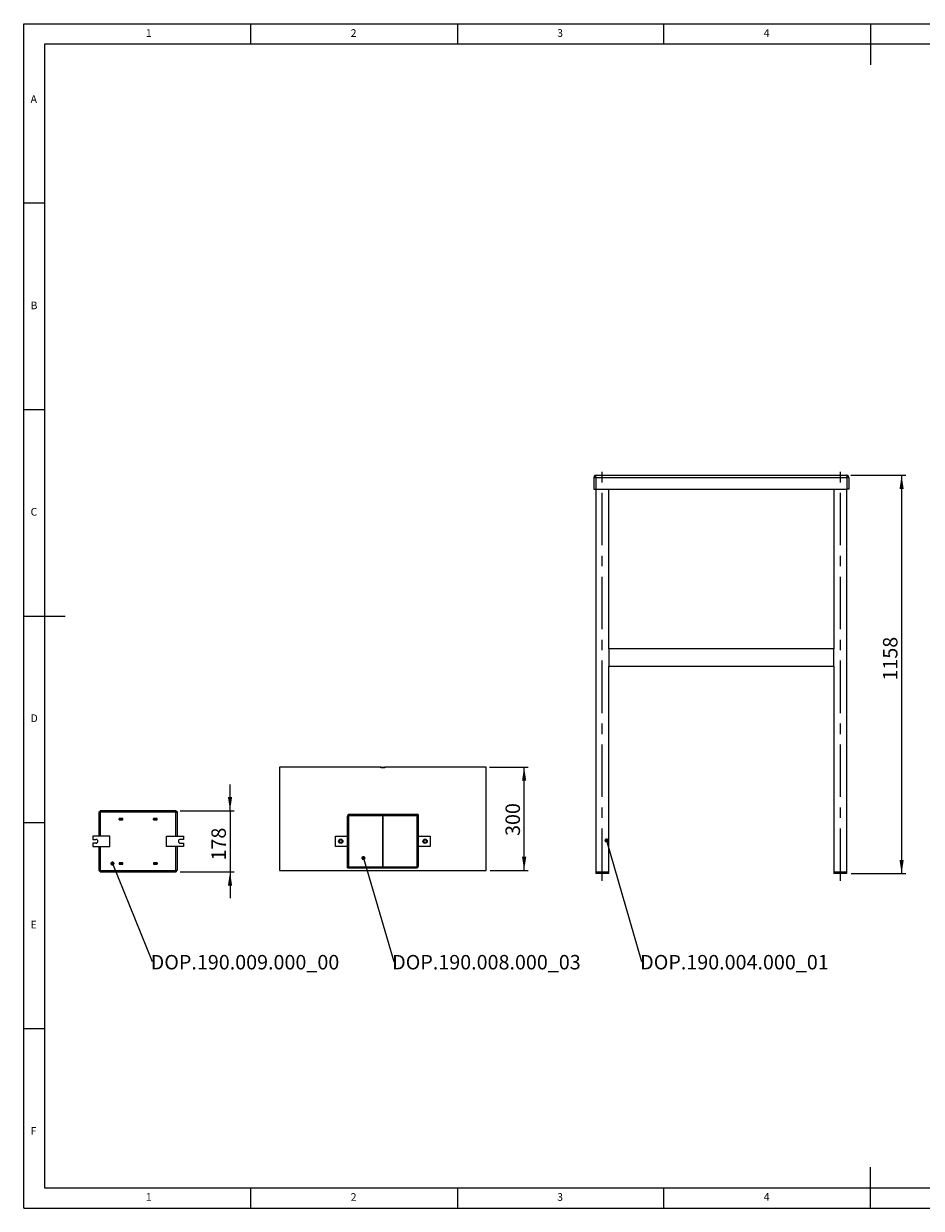
# Paper-space layout 'List2' of a CAD drawing. Units: millimetres. Extents: x 60 to 5020, y 21 to 3504.
# Drawn here: x 60 to 2668, y 60 to 3504 of the extents above; entities that cross this region are included whole.
import ezdxf

# ---------------------------------------------------------------- set-up
doc = ezdxf.new("R2010")
doc.units = ezdxf.units.MM
doc.linetypes.add('CENTERX2', pattern=[20.32, 12.7, -2.54, 2.54, -2.54])
doc.layers.add('_HRUBA', color=179, linetype='Continuous')
doc.layers.add('FORMAT', color=7, linetype='Continuous')
doc.styles.add('SLDTEXTSTYLE0', font='TXT', dxfattribs={"width": 0.75})
doc.dimstyles.new('SLDDIMSTYLE7', dxfattribs={"dimtxt": 42, "dimasz": 39.624, "dimexe": 0, "dimexo": 0.0625, "dimgap": 10.5, "dimtad": 1, "dimdec": 1, "dimlfac": 0.8, "dimrnd": 1e-09, "dimzin": 12, "dimdsep": 46, "dimtxsty": 'SLDTEXTSTYLE0', "dimsah": 1, "dimcen": 0.09, "dimadec": 0, "dimazin": 3, "dimtfac": 1, "dimtdec": 1, "dimtofl": 0, "dimtmove": 0, "dimatfit": 3, "dimfxl": 1, "dimfrac": 2, "dimtolj": 1, "dimtzin": 12, "dimarcsym": 0})
doc.dimstyles.new('SLDDIMSTYLE8', dxfattribs={"dimtxt": 42, "dimasz": 39.624, "dimexe": 0, "dimexo": 0.0625, "dimgap": 10.5, "dimtad": 1, "dimdec": 1, "dimlfac": 0.8, "dimrnd": 1e-09, "dimzin": 12, "dimdsep": 46, "dimtxsty": 'SLDTEXTSTYLE0', "dimsah": 1, "dimcen": 0.09, "dimadec": 0, "dimazin": 3, "dimtfac": 1, "dimtdec": 1, "dimtmove": 0, "dimatfit": 0, "dimfxl": 1, "dimfrac": 2, "dimtolj": 1, "dimtzin": 12, "dimarcsym": 0})
doc.dimstyles.new('SLDDIMSTYLE9', dxfattribs={"dimtxt": 0, "dimasz": 12.192, "dimexe": 0, "dimexo": 0.0625, "dimgap": 0, "dimtad": 0, "dimtih": 1, "dimtoh": 1, "dimdec": 0, "dimrnd": 1e-09, "dimzin": 0, "dimdsep": 46, "dimtxsty": 'Standard', "dimblk1": 'DOT', "dimblk2": 'DOT', "dimsah": 1, "dimcen": 0.09, "dimadec": 0, "dimazin": 0, "dimtfac": 12.192, "dimtdec": 0, "dimtofl": 0, "dimtmove": 0, "dimatfit": 3, "dimldrblk": 'DOT', "dimfxl": 1, "dimfrac": 2, "dimtolj": 1, "dimtzin": 0, "dimarcsym": 0})

# ---------------------------------------------------------------- blocks, each defined once
blk = doc.blocks.new('_D_16')
at = {"layer": 'FORMAT', "ltscale": 12}
for p, q in [((2462.8, 2191.1), (2622.6, 2191.1)), ((2610.6, 2191.1), (2610.6, 1033.1)), ((2463.8, 1033.1), (2622.6, 1033.1))]:
    blk.add_line(p, q, dxfattribs=at)
for points in [[(2610.6, 2191.1), (2604.5, 2151.5), (2616.7, 2151.5)], [(2610.6, 1033.1), (2616.7, 1072.7), (2604.5, 1072.7)]]:
    blk.add_solid(points, dxfattribs=at)
at = {"layer": 'FORMAT', "ltscale": 12, "insert": (2556.5, 1594.3, -87.1), "char_height": 42, "attachment_point": 1, "rotation": 90, "style": 'SLDTEXTSTYLE0'}
blk.add_mtext('1158', dxfattribs=at)
blk = doc.blocks.new('_D_17')
at = {"layer": 'FORMAT', "ltscale": 12}
for p, q in [((659.4, 1216), (659.4, 1292.2)), ((514.7, 1216), (671.4, 1216)), ((659.4, 1216), (659.4, 1038)), ((514.7, 1038), (671.4, 1038)), ((659.4, 1038), (659.4, 961.8))]:
    blk.add_line(p, q, dxfattribs=at)
for points in [[(659.4, 1216), (665.5, 1255.6), (653.3, 1255.6)], [(659.4, 1038), (653.3, 998.4), (665.5, 998.4)]]:
    blk.add_solid(points, dxfattribs=at)
at = {"layer": 'FORMAT', "ltscale": 12, "insert": (605.3, 1071.2, -87.1), "char_height": 42, "attachment_point": 1, "rotation": 90, "style": 'SLDTEXTSTYLE0'}
blk.add_mtext('178', dxfattribs=at)
blk = doc.blocks.new('_D_18')
at = {"layer": 'FORMAT', "ltscale": 12}
for p, q in [((1413, 1342.5), (1525.9, 1342.5)), ((1513.9, 1042.5), (1513.9, 1342.5)), ((1415.5, 1042.5), (1525.9, 1042.5))]:
    blk.add_line(p, q, dxfattribs=at)
for points in [[(1513.9, 1342.5), (1507.8, 1302.9), (1520, 1302.9)], [(1513.9, 1042.5), (1520, 1082.1), (1507.8, 1082.1)]]:
    blk.add_solid(points, dxfattribs=at)
at = {"layer": 'FORMAT', "ltscale": 12, "insert": (1459.8, 1142.6, -87.1), "char_height": 42, "attachment_point": 1, "rotation": 90, "style": 'SLDTEXTSTYLE0'}
blk.add_mtext('300', dxfattribs=at)
blk = doc.blocks.new('SW_NOTE_22')
at = {"layer": 'FORMAT', "color": 0, "ltscale": 12, "insert": (269.7, 19.1), "char_height": 42, "attachment_point": 2, "style": 'SLDTEXTSTYLE0'}
blk.add_mtext('DOP.190.009.000_00', dxfattribs=at)
blk = doc.blocks.new('_DOT')
at = {"color": 0, "linetype": 'ByBlock', "lineweight": -2}
blk.add_line((-0.5, 0), (-1, 0), dxfattribs=at)
at = {"color": 0, "linetype": 'ByBlock', "const_width": 0.5}
blk.add_lwpolyline([(-0.25, 0, 1), (0.25, 0, 1)], format="xyb", close=True, dxfattribs=at)
blk = doc.blocks.new('SW_NOTE_23')
at = {"layer": 'FORMAT', "color": 0, "ltscale": 12, "insert": (269.5, 19.1), "char_height": 42, "attachment_point": 2, "style": 'SLDTEXTSTYLE0'}
blk.add_mtext('DOP.190.008.000_03', dxfattribs=at)
blk = doc.blocks.new('SW_NOTE_24')
at = {"layer": 'FORMAT', "color": 0, "ltscale": 12, "insert": (269.8, 19.1), "char_height": 42, "attachment_point": 2, "style": 'SLDTEXTSTYLE0'}
blk.add_mtext('DOP.190.004.000_01', dxfattribs=at)

psp = doc.layouts.new('List2')

# ---------------------------------------------------------------- linework, layer by layer
at = {"color": 7, "linetype": 'Continuous', "lineweight": 0, "ltscale": 12}
for p, q in [((720, 3444), (720, 3504)), ((1320, 3504), (1320, 3444)), ((1920, 3444), (1920, 3504)), ((2520, 3504), (2520, 3384)), ((4920, 3444), (120, 3444)), ((120, 3444), (120, 120)), ((120, 2982), (60, 2982)), ((60, 2382), (120, 2382)), ((60, 1782), (180, 1782)), ((60, 1182), (120, 1182)), ((120, 582), (60, 582)), ((2520, 60), (2520, 180)), ((120, 120), (4920, 120)), ((720, 60), (720, 120)), ((1320, 120), (1320, 60)), ((1920, 60), (1920, 120))]:
    psp.add_line(p, q, dxfattribs=at)
at = {"color": 7, "linetype": 'Continuous', "lineweight": 15, "ltscale": 12}
for p, q in [((1716.81, 2185.09), (1721.81, 2185.09)), ((1716.81, 2185.09), (1716.81, 2151.09)), ((1721.81, 2185.09), (1721.81, 2151.09)), ((1722.51, 2184.8), (1721.81, 2184.09)), ((1722.51, 2184.09), (1721.81, 2184.09)), ((1722.51, 2185.09), (2451.1, 2185.09)), ((1722.51, 2185.09), (1722.51, 2151.09)), ((1722.81, 2191.09), (2450.81, 2191.09)), ((2451.1, 2185.09), (2451.1, 2151.09)), ((2451.81, 2184.09), (2451.1, 2184.8)), ((2451.81, 2184.09), (2451.1, 2184.09)), ((2456.81, 2185.09), (2451.81, 2185.09)), ((2451.81, 2185.09), (2451.81, 2151.09)), ((2456.81, 2185.09), (2456.81, 2151.09)), ((1716.81, 2151.09), (1721.81, 2151.09)), ((1721.81, 2151.09), (1721.81, 1038.09)), ((1722.51, 2151.09), (2451.1, 2151.09)), ((1759.81, 1686.09), (1759.81, 2151.09)), ((2413.81, 2151.09), (2413.81, 1686.09)), ((2451.81, 1038.09), (2451.81, 2151.09)), ((2456.81, 2151.09), (2451.81, 2151.09)), ((1759.81, 1686.09), (1759.81, 1636.09)), ((2413.81, 1686.09), (1759.81, 1686.09)), ((2413.81, 1636.09), (2413.81, 1686.09)), ((1759.81, 1038.09), (1759.81, 1636.09)), ((1759.81, 1636.09), (2413.81, 1636.09)), ((2413.81, 1636.09), (2413.81, 1038.09)), ((803.5, 1342.5), (803.5, 1042.5)), ((1097.98, 1342.5), (803.5, 1342.5)), ((1097.98, 1340.5), (1097.98, 1342.5)), ((1098.02, 1342.5), (1097.98, 1342.5)), ((1109.02, 1340.5), (1097.98, 1340.5)), ((1098.02, 1342.5), (1098.5, 1342.5)), ((1098.02, 1340.5), (1098.02, 1342.5)), ((1098.5, 1340.5), (1098.5, 1342.5)), ((1098.5, 1342.5), (1108.5, 1342.5)), ((1108.5, 1340.5), (1108.5, 1342.5)), ((1108.5, 1342.5), (1108.98, 1342.5)), ((1108.98, 1342.5), (1108.98, 1340.5)), ((1108.98, 1342.5), (1109.02, 1342.5)), ((1403.5, 1342.5), (1109.02, 1342.5)), ((1109.02, 1342.5), (1109.02, 1340.5)), ((1403.5, 1042.5), (1403.5, 1342.5)), ((278.39, 1212.29), (278.39, 1142)), ((278.39, 1212.29), (281.39, 1212.29)), ((502.68, 1216), (282.09, 1216)), ((282.09, 1216), (282.09, 1213)), ((282.39, 1212), (282.39, 1142)), ((502.39, 1212), (282.39, 1212)), ((502.39, 1142), (502.39, 1212)), ((502.68, 1216), (502.68, 1213)), ((506.39, 1212.29), (503.39, 1212.29)), ((506.39, 1142), (506.39, 1212.29)), ((347.64, 1193.25), (337.14, 1193.25)), ((337.14, 1193.25), (337.14, 1189.75)), ((337.39, 1193), (337.14, 1193)), ((337.39, 1190), (337.14, 1190)), ((337.14, 1189.75), (347.64, 1189.75)), ((337.39, 1190), (337.39, 1193)), ((337.39, 1193), (347.39, 1193)), ((337.39, 1190), (347.39, 1190)), ((347.39, 1190), (347.39, 1193)), ((347.64, 1193), (347.39, 1193)), ((347.64, 1190), (347.39, 1190)), ((347.64, 1189.75), (347.64, 1193.25)), ((447.64, 1193.25), (437.14, 1193.25)), ((437.14, 1193.25), (437.14, 1189.75)), ((437.39, 1193), (437.14, 1193)), ((437.39, 1190), (437.14, 1190)), ((437.14, 1189.75), (447.64, 1189.75)), ((437.39, 1190), (437.39, 1193)), ((437.39, 1193), (447.39, 1193)), ((437.39, 1190), (447.39, 1190)), ((447.39, 1190), (447.39, 1193)), ((447.64, 1193), (447.39, 1193)), ((447.64, 1190), (447.39, 1190)), ((447.64, 1189.75), (447.64, 1193.25)), ((1001, 1049.5), (1001, 1200.5)), ((1004, 1200.5), (1001, 1200.5)), ((1004, 1049.5), (1004, 1200.5)), ((1004.83, 1052.5), (1004.83, 1201.49)), ((1005, 1201.5), (1005, 1204.5)), ((1203, 1204.5), (1005, 1204.5)), ((1203, 1201.5), (1005, 1201.5)), ((1103.4, 1201.5), (1103.4, 1052.5)), ((1103.5, 1052.5), (1103.5, 1201.5)), ((1202.17, 1201.5), (1202.17, 1052.52)), ((1206, 1204.5), (1203, 1204.5)), ((1203, 1204.5), (1203, 1053.5)), ((1203, 1201.5), (1203, 1204.5)), ((1206, 1204.5), (1206, 1053.5)), ((310.39, 1142), (260.39, 1142)), ((260.39, 1142), (260.39, 1132.5)), ((310.39, 1112), (310.39, 1142)), ((474.39, 1112), (474.39, 1142)), ((474.39, 1142), (524.39, 1142)), ((524.39, 1142), (524.39, 1132.5)), ((966, 1112), (966, 1142)), ((966, 1142), (1001, 1142)), ((1206, 1142), (1241, 1142)), ((1241, 1142), (1241, 1112)), ((260.39, 1132.5), (269.89, 1132.5)), ((260.39, 1121.5), (260.39, 1112)), ((269.89, 1121.5), (260.39, 1121.5)), ((260.39, 1112), (310.39, 1112)), ((278.39, 1112), (278.39, 1041.71)), ((282.39, 1112), (282.39, 1042)), ((524.39, 1112), (474.39, 1112)), ((502.39, 1042), (502.39, 1112)), ((506.39, 1041.71), (506.39, 1112)), ((524.39, 1132.5), (514.89, 1132.5)), ((514.89, 1121.5), (524.39, 1121.5)), ((524.39, 1121.5), (524.39, 1112)), ((1001, 1112), (966, 1112)), ((1241, 1112), (1206, 1112)), ((278.39, 1041.71), (281.39, 1041.71)), ((282.09, 1038), (282.09, 1041)), ((282.09, 1038), (502.68, 1038)), ((282.39, 1042), (502.39, 1042)), ((347.64, 1064.25), (337.14, 1064.25)), ((337.14, 1064.25), (337.14, 1060.75)), ((337.14, 1064), (337.39, 1064)), ((337.14, 1061), (337.39, 1061)), ((337.14, 1060.75), (347.64, 1060.75)), ((337.39, 1064), (337.39, 1061)), ((347.39, 1064), (337.39, 1064)), ((347.39, 1061), (337.39, 1061)), ((347.39, 1064), (347.39, 1061)), ((347.39, 1064), (347.64, 1064)), ((347.39, 1061), (347.64, 1061)), ((347.64, 1060.75), (347.64, 1064.25)), ((447.64, 1064.25), (437.14, 1064.25)), ((437.14, 1064.25), (437.14, 1060.75)), ((437.14, 1064), (437.39, 1064)), ((437.14, 1061), (437.39, 1061)), ((437.14, 1060.75), (447.64, 1060.75)), ((437.39, 1064), (437.39, 1061)), ((447.39, 1064), (437.39, 1064)), ((447.39, 1061), (437.39, 1061)), ((447.39, 1064), (447.39, 1061)), ((447.39, 1064), (447.64, 1064)), ((447.39, 1061), (447.64, 1061)), ((447.64, 1060.75), (447.64, 1064.25)), ((502.68, 1038), (502.68, 1041)), ((506.39, 1041.71), (503.39, 1041.71)), ((803.5, 1042.5), (1403.5, 1042.5)), ((1001, 1049.5), (1004, 1049.5)), ((1004, 1052.5), (1004, 1049.5)), ((1004, 1052.5), (1202, 1052.5)), ((1004, 1049.5), (1202, 1049.5)), ((1202, 1052.5), (1202, 1049.5)), ((1203, 1053.5), (1206, 1053.5)), ((1721.81, 1038.09), (1723.81, 1036.09)), ((1721.81, 1038.09), (1723.88, 1038.09)), ((1721.81, 1036.09), (1721.81, 1033.09)), ((1759.81, 1036.09), (1721.81, 1036.09)), ((1723.88, 1038.09), (1759.81, 1038.09)), ((1757.81, 1036.09), (1759.81, 1038.09)), ((1759.81, 1033.09), (1759.81, 1036.09)), ((2413.81, 1038.09), (2415.81, 1036.09)), ((2413.81, 1038.09), (2417.08, 1038.09)), ((2413.81, 1036.09), (2413.81, 1033.09)), ((2426.52, 1036.09), (2413.81, 1036.09)), ((2417.08, 1038.09), (2451.81, 1038.09)), ((2451.81, 1036.09), (2426.52, 1036.09)), ((2449.81, 1036.09), (2451.81, 1038.09)), ((2451.81, 1033.09), (2451.81, 1036.09)), ((1759.81, 1033.09), (1721.81, 1033.09)), ((2426.52, 1033.09), (2413.81, 1033.09)), ((2451.81, 1033.09), (2426.52, 1033.09))]:
    psp.add_line(p, q, dxfattribs=at)
at = {"color": 8, "linetype": 'Continuous', "lineweight": 15, "ltscale": 12}
psp.add_line((1103.6, 1201.5), (1103.6, 1052.5), dxfattribs=at)
at = {"color": 7, "linetype": 'Continuous', "lineweight": 15, "ltscale": 144}
for centre, radius in [((981, 1127), 6.3), ((981, 1127), 6.25), ((981, 1127), 4.75), ((981, 1127), 4.25), ((1226, 1127), 6.3), ((1226, 1127), 6.25), ((1226, 1127), 4.75), ((1226, 1127), 4.25)]:
    psp.add_circle(centre, radius, dxfattribs=at)
for centre, radius, start, end in [((1005, 1200.5), 4, 90, 180), ((1005, 1200.5), 1, 90, 180), ((269.89, 1127), 5.5, 270, 90), ((514.89, 1127), 5.5, 90, 270), ((1202, 1053.5), 4, 270, 0), ((1202, 1053.5), 1, 270, 0)]:
    psp.add_arc(centre, radius, start, end, dxfattribs=at)
at = {"color": 7, "linetype": 'Continuous', "lineweight": 15, "ltscale": 12}
for points in [[(1722.81, 2191.09), (1722.02, 2191), (1720.45, 2190.82), (1718.46, 2189.43), (1717.08, 2187.45), (1716.9, 2185.88), (1716.81, 2185.09)], [(1722.51, 2185.09), (1722.54, 2185.88), (1722.59, 2187.45), (1722.66, 2189.43), (1722.73, 2190.82), (1722.78, 2191), (1722.81, 2191.09)], [(2450.81, 2191.09), (2450.83, 2191), (2450.88, 2190.82), (2450.95, 2189.43), (2451.03, 2187.45), (2451.08, 2185.88), (2451.1, 2185.09)], [(2456.81, 2185.09), (2456.72, 2185.88), (2456.54, 2187.45), (2455.15, 2189.43), (2453.17, 2190.82), (2451.59, 2191), (2450.81, 2191.09)], [(278.39, 1212.29), (278.45, 1212.27), (278.57, 1212.22), (279.49, 1212.15), (280.81, 1212.07), (281.86, 1212.03), (282.39, 1212)], [(281.39, 1212.29), (281.4, 1212.27), (281.43, 1212.22), (281.66, 1212.15), (281.99, 1212.07), (282.25, 1212.03), (282.39, 1212)], [(282.39, 1212), (282.36, 1212.53), (282.31, 1213.57), (282.24, 1214.9), (282.17, 1215.82), (282.12, 1215.94), (282.09, 1216)], [(282.39, 1212), (282.36, 1212.13), (282.31, 1212.39), (282.24, 1212.73), (282.17, 1212.96), (282.12, 1212.99), (282.09, 1213)], [(502.68, 1216), (502.65, 1215.94), (502.61, 1215.82), (502.53, 1214.9), (502.46, 1213.57), (502.41, 1212.53), (502.39, 1212)], [(502.68, 1213), (502.65, 1212.99), (502.61, 1212.96), (502.53, 1212.73), (502.46, 1212.39), (502.41, 1212.13), (502.39, 1212)], [(502.39, 1212), (502.91, 1212.03), (503.96, 1212.07), (505.28, 1212.15), (506.21, 1212.22), (506.33, 1212.27), (506.39, 1212.29)], [(502.39, 1212), (502.52, 1212.03), (502.78, 1212.07), (503.11, 1212.15), (503.34, 1212.22), (503.37, 1212.27), (503.39, 1212.29)], [(282.39, 1042), (281.86, 1041.98), (280.81, 1041.93), (279.49, 1041.85), (278.57, 1041.78), (278.45, 1041.73), (278.39, 1041.71)], [(282.39, 1042), (282.25, 1041.98), (281.99, 1041.93), (281.66, 1041.85), (281.43, 1041.78), (281.4, 1041.73), (281.39, 1041.71)], [(282.09, 1038), (282.12, 1038.06), (282.17, 1038.18), (282.24, 1039.11), (282.31, 1040.43), (282.36, 1041.48), (282.39, 1042)], [(282.09, 1041), (282.12, 1041.02), (282.17, 1041.05), (282.24, 1041.28), (282.31, 1041.61), (282.36, 1041.87), (282.39, 1042)], [(502.39, 1042), (502.41, 1041.48), (502.46, 1040.43), (502.53, 1039.11), (502.61, 1038.18), (502.65, 1038.06), (502.68, 1038)], [(506.39, 1041.71), (506.33, 1041.73), (506.21, 1041.78), (505.28, 1041.85), (503.96, 1041.93), (502.91, 1041.98), (502.39, 1042)], [(503.39, 1041.71), (503.37, 1041.73), (503.34, 1041.78), (503.11, 1041.85), (502.78, 1041.93), (502.52, 1041.98), (502.39, 1042)], [(502.39, 1042), (502.41, 1041.87), (502.46, 1041.61), (502.53, 1041.28), (502.61, 1041.05), (502.65, 1041.02), (502.68, 1041)]]:
    psp.add_open_spline(points, degree=3, dxfattribs=at)
for points, knots in [([(1722.54, 2186.04), (1722.5, 2186.03), (1722.33, 2186.01), (1722.08, 2185.81), (1721.85, 2185.48), (1721.82, 2185.22), (1721.81, 2185.09)], [0, 0, 0, 0, 0.09464367, 0.39642912, 0.69821456, 1, 1, 1, 1]), ([(2451.81, 2185.09), (2451.79, 2185.22), (2451.76, 2185.48), (2451.53, 2185.81), (2451.28, 2186.01), (2451.11, 2186.03), (2451.07, 2186.04)], [0, 0, 0, 0, 0.3017854, 0.6035709, 0.9053563, 1, 1, 1, 1])]:
    psp.add_open_spline(points, degree=3, knots=knots, dxfattribs=at)
at = {"layer": '_HRUBA', "ltscale": 12}
for p, q in [((60, 60), (60, 3504)), ((60, 3504), (4980, 3504)), ((60, 60), (4980, 60))]:
    psp.add_line(p, q, dxfattribs=at)
at = {"layer": 'FORMAT', "linetype": 'CENTERX2', "lineweight": 0, "ltscale": 12}
for p, q in [((1740.81, 1012.09), (1740.81, 2210.09)), ((2432.81, 1012.09), (2432.81, 2210.09))]:
    psp.add_line(p, q, dxfattribs=at)

# ---------------------------------------------------------------- block references
at = {"layer": 'FORMAT', "ltscale": 12}
for name, p in [('SW_NOTE_22', (433.2, 777.41)), ('SW_NOTE_23', (1134.86, 777.41)), ('SW_NOTE_24', (1855.13, 777.41))]:
    psp.add_blockref(name, p, dxfattribs=at)

# ---------------------------------------------------------------- texts
at = {"layer": '_HRUBA', "ltscale": 12, "char_height": 22.23, "attachment_point": 1, "style": 'SLDTEXTSTYLE0'}
for s, insert in [('1', (415, 3488.02)), ('2', (1010, 3488.02)), ('3', (1610, 3488.02)), ('4', (2210, 3488.02)), ('A', (80, 3296.02)), ('B', (80, 2696.02)), ('C', (80, 2096.02)), ('D', (80, 1496.02)), ('E', (80, 896.02)), ('F', (80, 296.02)), ('1', (415, 104.02)), ('2', (1010, 104.02)), ('3', (1610, 104.02)), ('4', (2210, 104.02))]:
    psp.add_mtext(s, dxfattribs=dict(at, insert=insert))

# ---------------------------------------------------------------- dimensions: what is measured, and where the dimension line sits
at = {"layer": 'FORMAT', "ltscale": 12}
for base, p1, p2, dimstyle, picture, middle in [((2610.59, 1033.09), (2450.81, 2191.09), (2451.81, 1033.09), 'SLDDIMSTYLE7', '_D_16', (2610.59, 1673.45)), ((1513.89, 1342.5), (1403.5, 1042.5), (1401, 1342.5), 'SLDDIMSTYLE7', '_D_18', (1513.89, 1206.2)), ((659.4, 1038), (502.68, 1216), (502.68, 1038), 'SLDDIMSTYLE8', '_D_17', (659.4, 1134.83))]:
    dim = psp.add_linear_dim(base=base, p1=p1, p2=p2, angle=90, dimstyle=dimstyle, dxfattribs=at)
    dim.commit()
    dim.dimension.update_dxf_attribs({"geometry": picture, "text_midpoint": middle, "dimtype": 160})

# ---------------------------------------------------------------- leaders
for points in [[(1753.44, 1129.63), (1855.13, 777.41)], [(317.89, 1062.42), (433.2, 777.41)], [(1046.99, 1078.23), (1134.86, 777.41)]]:
    psp.add_leader(points, dimstyle='SLDDIMSTYLE9', dxfattribs=at)

doc.saveas('drawing.dxf')
